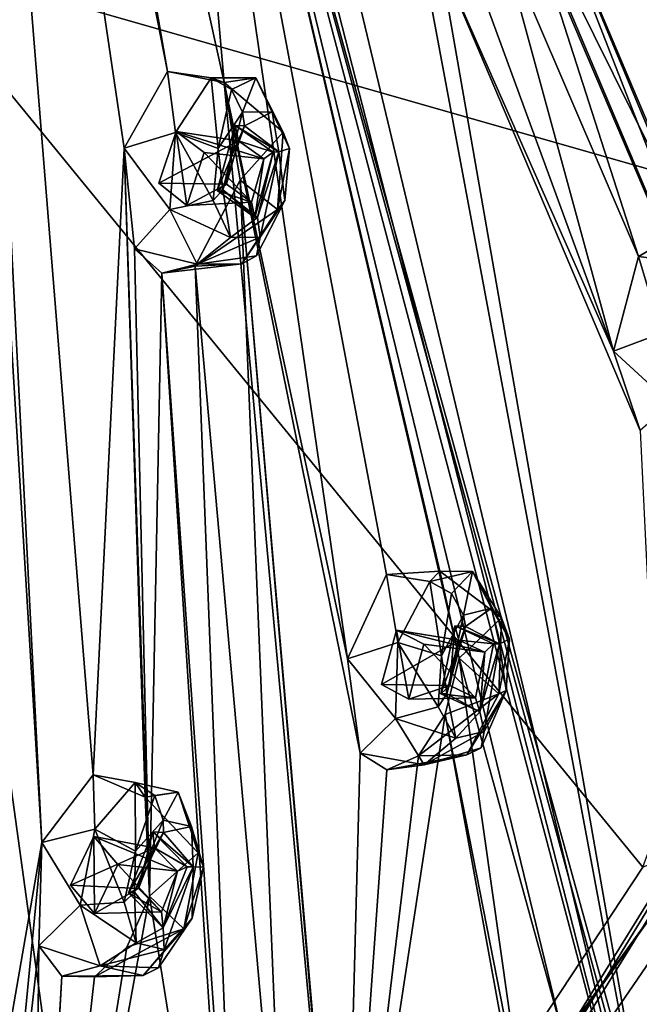
# Model space of a CAD drawing. Units: millimetres. Extents: x -105 to 375, y -246 to 262.
# Drawn here: x 48 to 57, y -83 to -68 of the extents above; entities that cross this region are included whole.
import ezdxf

# ---------------------------------------------------------------- set-up
doc = ezdxf.new("R2010")
doc.units = ezdxf.units.MM
doc.header["$LTSCALE"] = 62.397331
for name, color, linetype in [('13', 7, 'CONTINUOUS'), ('17', 7, 'CONTINUOUS'), ('1817', 7, 'CONTINUOUS'), ('1831', 7, 'CONTINUOUS'), ('1848', 7, 'CONTINUOUS'), ('203', 7, 'CONTINUOUS'), ('205', 7, 'CONTINUOUS'), ('25', 7, 'CONTINUOUS'), ('258', 7, 'CONTINUOUS'), ('259', 7, 'CONTINUOUS'), ('260', 7, 'CONTINUOUS'), ('261', 7, 'CONTINUOUS'), ('262', 7, 'CONTINUOUS'), ('263', 7, 'CONTINUOUS'), ('332', 7, 'CONTINUOUS'), ('333', 7, 'CONTINUOUS'), ('334', 7, 'CONTINUOUS'), ('335', 7, 'CONTINUOUS'), ('368', 7, 'CONTINUOUS'), ('369', 7, 'CONTINUOUS'), ('398', 7, 'CONTINUOUS'), ('399', 7, 'CONTINUOUS'), ('528', 7, 'CONTINUOUS'), ('529', 7, 'CONTINUOUS'), ('530', 7, 'CONTINUOUS'), ('531', 7, 'CONTINUOUS'), ('532', 7, 'CONTINUOUS'), ('533', 7, 'CONTINUOUS'), ('670', 7, 'CONTINUOUS'), ('7', 7, 'CONTINUOUS'), ('767', 7, 'CONTINUOUS'), ('768', 7, 'CONTINUOUS'), ('769', 7, 'CONTINUOUS'), ('770', 7, 'CONTINUOUS'), ('805', 7, 'CONTINUOUS'), ('806', 7, 'CONTINUOUS'), ('848', 7, 'CONTINUOUS'), ('849', 7, 'CONTINUOUS'), ('850', 7, 'CONTINUOUS')]:
    doc.layers.add(name, color=color, linetype=linetype)

msp = doc.modelspace()

# ---------------------------------------------------------------- linework, layer by layer
at = {"layer": '13', "color": 7, "linetype": 'Continuous', "true_color": 0xfffff2}
for points in [[(62.353, -64.171, 824.714), (46.083, -66.847, 816.152), (60.789, -71.057, 822.665), (62.353, -64.171, 824.714)], [(46.083, -66.847, 816.152), (30.869, -75.174, 802.355), (49.595, -92.275, 808.019), (46.083, -66.847, 816.152)], [(60.789, -71.057, 822.665), (46.083, -66.847, 816.152), (57.307, -80.574, 818.105), (60.789, -71.057, 822.665)], [(57.307, -80.574, 818.105), (46.083, -66.847, 816.152), (49.595, -92.275, 808.019), (57.307, -80.574, 818.105)], [(49.595, -92.275, 808.019), (30.869, -75.174, 802.355), (42.838, -97.622, 799.19), (49.595, -92.275, 808.019)]]:
    msp.add_3dface(points, dxfattribs=at)
at = {"layer": '17', "color": 7, "linetype": 'Continuous', "true_color": 0xfffff2}
for points in [[(47.386, -95.185, 804.104), (58.205, -80.232, 818.264), (49.595, -92.275, 808.019), (47.386, -95.185, 804.104)], [(58.205, -80.232, 818.264), (57.307, -80.574, 818.105), (49.595, -92.275, 808.019), (58.205, -80.232, 818.264)]]:
    msp.add_3dface(points, dxfattribs=at)
at = {"layer": '1817', "linetype": 'Continuous'}
for points in [[(62.023, -73.857, 816.284), (51.261, -91.243, 802.63), (61.727, -74.076, 815.909), (62.023, -73.857, 816.284)], [(61.727, -74.076, 815.909), (51.261, -91.243, 802.63), (51.383, -90.8, 802.784), (61.727, -74.076, 815.909)]]:
    msp.add_3dface(points, dxfattribs=at)
at = {"layer": '1831', "linetype": 'Continuous'}
for points in [[(61.727, -74.076, 815.909), (51.383, -90.8, 802.784), (62.821, -74.08, 815.045), (61.727, -74.076, 815.909)], [(51.383, -90.8, 802.784), (52.676, -90.8, 801.765), (62.821, -74.08, 815.045), (51.383, -90.8, 802.784)]]:
    msp.add_3dface(points, dxfattribs=at)
at = {"layer": '1848', "linetype": 'Continuous'}
for points in [[(62.023, -73.857, 816.284), (55.266, -91.242, 799.477), (51.261, -91.243, 802.63), (62.023, -73.857, 816.284)], [(65.82, -73.856, 813.292), (55.266, -91.242, 799.477), (62.023, -73.857, 816.284), (65.82, -73.856, 813.292)]]:
    msp.add_3dface(points, dxfattribs=at)
at = {"layer": '203', "color": 254, "linetype": 'Continuous', "true_color": 0xcfd1e0}
for points in [[(46.818, -51.586, 776.815), (47.133, -51.239, 777.228), (50.164, -68.613, 783.134), (46.818, -51.586, 776.815)], [(50.164, -68.613, 783.134), (47.133, -51.239, 777.228), (51.017, -68.782, 784.407), (50.164, -68.613, 783.134)], [(51.017, -68.782, 784.407), (47.133, -51.239, 777.228), (50.106, -58.407, 781.643), (51.017, -68.782, 784.407)], [(47.109, -61.086, 777.78), (46.818, -51.586, 776.815), (48.277, -80.202, 783.357), (47.109, -61.086, 777.78)], [(46.818, -51.586, 776.815), (49.047, -79.186, 784.146), (48.277, -80.202, 783.357), (46.818, -51.586, 776.815)], [(49.047, -79.186, 784.146), (46.818, -51.586, 776.815), (49.514, -69.767, 782.431), (49.047, -79.186, 784.146)], [(46.818, -51.586, 776.815), (50.164, -68.613, 783.134), (49.514, -69.767, 782.431), (46.818, -51.586, 776.815)], [(62.953, -74.564, 806.576), (60.873, -78.729, 803.849), (51.653, -56.918, 783.756), (62.953, -74.564, 806.576)], [(51.653, -56.918, 783.756), (60.873, -78.729, 803.849), (51.895, -57.635, 784.165), (51.653, -56.918, 783.756)], [(62.508, -73.614, 805.349), (62.953, -74.564, 806.576), (51.653, -56.918, 783.756), (62.508, -73.614, 805.349)], [(60.005, -66.652, 798.709), (62.508, -73.614, 805.349), (51.653, -56.918, 783.756), (60.005, -66.652, 798.709)], [(60.873, -78.729, 803.849), (55.472, -64.884, 790.566), (51.895, -57.635, 784.165), (60.873, -78.729, 803.849)], [(57.943, -88.042, 802.229), (57.126, -84.154, 798.944), (50.106, -58.407, 781.643), (57.943, -88.042, 802.229)], [(50.659, -59.633, 782.544), (57.943, -88.042, 802.229), (50.106, -58.407, 781.643), (50.659, -59.633, 782.544)], [(56.86, -82.92, 797.957), (56.099, -83.076, 796.676), (50.106, -58.407, 781.643), (56.86, -82.92, 797.957)], [(56.099, -83.076, 796.676), (54.549, -77.434, 792.058), (50.106, -58.407, 781.643), (56.099, -83.076, 796.676)], [(57.126, -84.154, 798.944), (56.86, -82.92, 797.957), (50.106, -58.407, 781.643), (57.126, -84.154, 798.944)], [(54.257, -76.125, 791.187), (53.454, -76.178, 789.916), (50.106, -58.407, 781.643), (54.257, -76.125, 791.187)], [(53.454, -76.178, 789.916), (52.867, -77.443, 789.365), (50.106, -58.407, 781.643), (53.454, -76.178, 789.916)], [(54.549, -77.434, 792.058), (54.257, -76.125, 791.187), (50.106, -58.407, 781.643), (54.549, -77.434, 792.058)], [(52.867, -77.443, 789.365), (51.017, -68.782, 784.407), (50.106, -58.407, 781.643), (52.867, -77.443, 789.365)], [(51.158, -59.677, 783.269), (57.943, -88.042, 802.229), (50.659, -59.633, 782.544), (51.158, -59.677, 783.269)], [(53.771, -65.702, 788.004), (57.943, -88.042, 802.229), (51.158, -59.677, 783.269), (53.771, -65.702, 788.004)], [(46.583, -89.93, 784.504), (47.109, -61.086, 777.78), (48.277, -80.202, 783.357), (46.583, -89.93, 784.504)], [(55.472, -64.884, 790.566), (58.003, -70.955, 796.09), (55.429, -65.754, 790.645), (55.472, -64.884, 790.566)], [(60.873, -78.729, 803.849), (58.482, -71.995, 797.207), (55.472, -64.884, 790.566), (60.873, -78.729, 803.849)], [(58.482, -71.995, 797.207), (58.003, -70.955, 796.09), (55.472, -64.884, 790.566), (58.482, -71.995, 797.207)], [(54.252, -66.903, 788.971), (57.943, -88.042, 802.229), (53.771, -65.702, 788.004), (54.252, -66.903, 788.971)], [(55.429, -65.754, 790.645), (57.239, -71.394, 794.871), (55.147, -66.513, 790.326), (55.429, -65.754, 790.645)], [(58.003, -70.955, 796.09), (57.239, -71.394, 794.871), (55.429, -65.754, 790.645), (58.003, -70.955, 796.09)], [(55.147, -66.513, 790.326), (56.867, -72.821, 794.602), (54.711, -66.937, 789.706), (55.147, -66.513, 790.326)], [(57.239, -71.394, 794.871), (56.867, -72.821, 794.602), (55.147, -66.513, 790.326), (57.239, -71.394, 794.871)], [(57.266, -74.009, 795.618), (57.943, -88.042, 802.229), (54.252, -66.903, 788.971), (57.266, -74.009, 795.618)], [(56.867, -72.821, 794.602), (57.266, -74.009, 795.618), (54.252, -66.903, 788.971), (56.867, -72.821, 794.602)], [(54.711, -66.937, 789.706), (56.867, -72.821, 794.602), (54.252, -66.903, 788.971), (54.711, -66.937, 789.706)], [(53.058, -78.861, 790.109), (52.809, -88.271, 793.292), (51.017, -68.782, 784.407), (53.058, -78.861, 790.109)], [(51.017, -68.782, 784.407), (52.809, -88.271, 793.292), (51.254, -70.246, 785.056), (51.017, -68.782, 784.407)], [(52.867, -77.443, 789.365), (53.058, -78.861, 790.109), (51.017, -68.782, 784.407), (52.867, -77.443, 789.365)], [(50.035, -70.296, 783.286), (50.297, -69.515, 783.503), (50.454, -70.628, 783.963), (50.035, -70.296, 783.286)], [(50.454, -70.628, 783.963), (50.297, -69.515, 783.503), (50.714, -69.833, 784.174), (50.454, -70.628, 783.963)], [(49.827, -79.522, 785.387), (49.047, -79.186, 784.146), (49.514, -69.767, 782.431), (49.827, -79.522, 785.387)], [(49.895, -81.012, 785.966), (49.827, -79.522, 785.387), (49.514, -69.767, 782.431), (49.895, -81.012, 785.966)], [(49.667, -71.282, 782.969), (49.895, -81.012, 785.966), (49.514, -69.767, 782.431), (49.667, -71.282, 782.969)], [(51.254, -70.246, 785.056), (51.937, -86.74, 791.228), (50.578, -71.542, 784.345), (51.254, -70.246, 785.056)], [(52.7, -86.876, 792.511), (51.937, -86.74, 791.228), (51.254, -70.246, 785.056), (52.7, -86.876, 792.511)], [(52.809, -88.271, 793.292), (52.7, -86.876, 792.511), (51.254, -70.246, 785.056), (52.809, -88.271, 793.292)], [(50.078, -71.644, 783.641), (49.895, -81.012, 785.966), (49.667, -71.282, 782.969), (50.078, -71.644, 783.641)], [(50.578, -71.542, 784.345), (51.223, -87.881, 790.577), (50.078, -71.644, 783.641), (50.578, -71.542, 784.345)], [(51.937, -86.74, 791.228), (51.223, -87.881, 790.577), (50.578, -71.542, 784.345), (51.937, -86.74, 791.228)], [(51.221, -89.363, 791.218), (49.895, -81.012, 785.966), (50.078, -71.644, 783.641), (51.221, -89.363, 791.218)], [(51.223, -87.881, 790.577), (51.221, -89.363, 791.218), (50.078, -71.644, 783.641), (51.223, -87.881, 790.577)], [(53.607, -77.012, 790.406), (53.79, -78.049, 791.019), (53.379, -77.829, 790.293), (53.607, -77.012, 790.406)], [(54.016, -77.224, 791.126), (53.79, -78.049, 791.019), (53.607, -77.012, 790.406), (54.016, -77.224, 791.126)], [(54.549, -77.434, 792.058), (55.531, -84.381, 796.216), (54.338, -78.279, 791.981), (54.549, -77.434, 792.058)], [(56.099, -83.076, 796.676), (55.531, -84.381, 796.216), (54.549, -77.434, 792.058), (56.099, -83.076, 796.676)], [(55.698, -85.735, 797.079), (52.809, -88.271, 793.292), (54.338, -78.279, 791.981), (55.698, -85.735, 797.079)], [(54.338, -78.279, 791.981), (52.809, -88.271, 793.292), (53.935, -78.9, 791.527), (54.338, -78.279, 791.981)], [(55.531, -84.381, 796.216), (55.698, -85.735, 797.079), (54.338, -78.279, 791.981), (55.531, -84.381, 796.216)], [(53.461, -79.114, 790.834), (52.809, -88.271, 793.292), (53.058, -78.861, 790.109), (53.461, -79.114, 790.834)], [(53.935, -78.9, 791.527), (52.809, -88.271, 793.292), (53.461, -79.114, 790.834), (53.935, -78.9, 791.527)], [(47.422, -88.996, 785.317), (46.583, -89.93, 784.504), (48.277, -80.202, 783.357), (47.422, -88.996, 785.317)], [(48.23, -81.755, 783.79), (47.422, -88.996, 785.317), (48.277, -80.202, 783.357), (48.23, -81.755, 783.79)], [(49.058, -80.116, 784.451), (49.066, -81.273, 784.836), (48.707, -80.846, 784.177), (49.058, -80.116, 784.451)], [(49.417, -80.533, 785.106), (49.066, -81.273, 784.836), (49.058, -80.116, 784.451), (49.417, -80.533, 785.106)], [(51.221, -89.363, 791.218), (48.087, -90.921, 787.111), (49.895, -81.012, 785.966), (51.221, -89.363, 791.218)], [(49.895, -81.012, 785.966), (48.087, -90.921, 787.111), (49.555, -81.779, 785.72), (49.895, -81.012, 785.966)], [(48.151, -89.419, 786.557), (47.422, -88.996, 785.317), (48.23, -81.755, 783.79), (48.151, -89.419, 786.557)], [(49.555, -81.779, 785.72), (48.087, -90.921, 787.111), (49.067, -82.222, 785.155), (49.555, -81.779, 785.72)], [(48.577, -82.212, 784.44), (48.151, -89.419, 786.557), (48.23, -81.755, 783.79), (48.577, -82.212, 784.44)], [(48.087, -90.921, 787.111), (48.151, -89.419, 786.557), (48.577, -82.212, 784.44), (48.087, -90.921, 787.111)], [(49.067, -82.222, 785.155), (48.087, -90.921, 787.111), (48.577, -82.212, 784.44), (49.067, -82.222, 785.155)]]:
    msp.add_3dface(points, dxfattribs=at)
at = {"layer": '205', "color": 254, "linetype": 'Continuous', "true_color": 0xcfd1e0}
msp.add_3dface([(62.821, -74.08, 815.045), (52.676, -90.8, 801.765), (57.746, -88.276, 802.593), (62.821, -74.08, 815.045)], dxfattribs=at)
at = {"layer": '25', "color": 7, "linetype": 'Continuous', "true_color": 0xfffff2}
msp.add_3dface([(55.266, -91.242, 799.477), (65.82, -73.856, 813.292), (58.039, -88.741, 802.794), (55.266, -91.242, 799.477)], dxfattribs=at)
at = {"layer": '258', "color": 141, "linetype": 'Continuous', "true_color": 0x89dfff}
for points in [[(49.047, -79.186, 784.146), (49.827, -79.522, 785.387), (49.681, -79.302, 783.701), (49.047, -79.186, 784.146)], [(49.681, -79.302, 783.701), (49.827, -79.522, 785.387), (50.325, -79.449, 784.652), (49.681, -79.302, 783.701)], [(50.325, -79.449, 784.652), (49.827, -79.522, 785.387), (50.627, -80.361, 785.307), (50.325, -79.449, 784.652)], [(49.827, -79.522, 785.387), (49.895, -81.012, 785.966), (50.627, -80.361, 785.307), (49.827, -79.522, 785.387)], [(50.627, -80.361, 785.307), (49.895, -81.012, 785.966), (50.408, -81.503, 785.281), (50.627, -80.361, 785.307)], [(49.895, -81.012, 785.966), (49.555, -81.779, 785.72), (50.408, -81.503, 785.281), (49.895, -81.012, 785.966)], [(49.555, -81.779, 785.72), (49.067, -82.222, 785.155), (50.408, -81.503, 785.281), (49.555, -81.779, 785.72)], [(50.408, -81.503, 785.281), (49.067, -82.222, 785.155), (49.798, -82.204, 784.59), (50.408, -81.503, 785.281)]]:
    msp.add_3dface(points, dxfattribs=at)
at = {"layer": '259', "color": 141, "linetype": 'Continuous', "true_color": 0x89dfff}
for points in [[(48.277, -80.202, 783.357), (49.047, -79.186, 784.146), (49.071, -80.003, 783.011), (48.277, -80.202, 783.357)], [(49.047, -79.186, 784.146), (49.681, -79.302, 783.701), (49.071, -80.003, 783.011), (49.047, -79.186, 784.146)], [(48.852, -81.145, 782.984), (48.277, -80.202, 783.357), (49.071, -80.003, 783.011), (48.852, -81.145, 782.984)], [(48.23, -81.755, 783.79), (48.277, -80.202, 783.357), (48.852, -81.145, 782.984), (48.23, -81.755, 783.79)], [(49.154, -82.056, 783.64), (48.23, -81.755, 783.79), (48.852, -81.145, 782.984), (49.154, -82.056, 783.64)], [(48.577, -82.212, 784.44), (48.23, -81.755, 783.79), (49.154, -82.056, 783.64), (48.577, -82.212, 784.44)], [(49.798, -82.204, 784.59), (48.577, -82.212, 784.44), (49.154, -82.056, 783.64), (49.798, -82.204, 784.59)], [(49.067, -82.222, 785.155), (48.577, -82.212, 784.44), (49.798, -82.204, 784.59), (49.067, -82.222, 785.155)]]:
    msp.add_3dface(points, dxfattribs=at)
at = {"layer": '260', "color": 141, "linetype": 'Continuous', "true_color": 0x89dfff}
for points in [[(53.454, -76.178, 789.916), (54.257, -76.125, 791.187), (54.106, -76.282, 789.494), (53.454, -76.178, 789.916)], [(54.106, -76.282, 789.494), (54.257, -76.125, 791.187), (54.749, -76.128, 790.444), (54.106, -76.282, 789.494)], [(54.257, -76.125, 791.187), (54.549, -77.434, 792.058), (55.18, -76.827, 791.268), (54.257, -76.125, 791.187)], [(54.749, -76.128, 790.444), (54.257, -76.125, 791.187), (55.18, -76.827, 791.268), (54.749, -76.128, 790.444)], [(55.18, -76.827, 791.268), (54.549, -77.434, 792.058), (55.144, -77.969, 791.481), (55.18, -76.827, 791.268)], [(54.549, -77.434, 792.058), (54.338, -78.279, 791.981), (55.144, -77.969, 791.481), (54.549, -77.434, 792.058)], [(54.338, -78.279, 791.981), (53.935, -78.9, 791.527), (55.144, -77.969, 791.481), (54.338, -78.279, 791.981)], [(55.144, -77.969, 791.481), (53.935, -78.9, 791.527), (54.663, -78.884, 790.959), (55.144, -77.969, 791.481)]]:
    msp.add_3dface(points, dxfattribs=at)
at = {"layer": '261', "color": 141, "linetype": 'Continuous', "true_color": 0x89dfff}
for points in [[(52.867, -77.443, 789.365), (53.454, -76.178, 789.916), (53.625, -77.197, 788.972), (52.867, -77.443, 789.365)], [(53.454, -76.178, 789.916), (54.106, -76.282, 789.494), (53.625, -77.197, 788.972), (53.454, -76.178, 789.916)], [(53.589, -78.34, 789.185), (52.867, -77.443, 789.365), (53.625, -77.197, 788.972), (53.589, -78.34, 789.185)], [(53.058, -78.861, 790.109), (52.867, -77.443, 789.365), (53.589, -78.34, 789.185), (53.058, -78.861, 790.109)], [(54.02, -79.038, 790.009), (53.058, -78.861, 790.109), (53.589, -78.34, 789.185), (54.02, -79.038, 790.009)], [(53.461, -79.114, 790.834), (53.058, -78.861, 790.109), (54.02, -79.038, 790.009), (53.461, -79.114, 790.834)], [(53.935, -78.9, 791.527), (53.461, -79.114, 790.834), (54.663, -78.884, 790.959), (53.935, -78.9, 791.527)], [(54.663, -78.884, 790.959), (53.461, -79.114, 790.834), (54.02, -79.038, 790.009), (54.663, -78.884, 790.959)]]:
    msp.add_3dface(points, dxfattribs=at)
at = {"layer": '262', "color": 141, "linetype": 'Continuous', "true_color": 0x89dfff}
msp.add_3dface([(57.239, -71.394, 794.871), (58.003, -70.955, 796.09), (57.906, -71.479, 794.469), (57.239, -71.394, 794.871)], dxfattribs=at)
at = {"layer": '263', "color": 141, "linetype": 'Continuous', "true_color": 0x89dfff}
for points in [[(56.867, -72.821, 794.602), (57.239, -71.394, 794.871), (57.584, -72.546, 794.154), (56.867, -72.821, 794.602)], [(57.239, -71.394, 794.871), (57.906, -71.479, 794.469), (57.584, -72.546, 794.154), (57.239, -71.394, 794.871)], [(57.724, -73.612, 794.597), (56.867, -72.821, 794.602), (57.584, -72.546, 794.154), (57.724, -73.612, 794.597)], [(57.266, -74.009, 795.618), (56.867, -72.821, 794.602), (57.724, -73.612, 794.597), (57.266, -74.009, 795.618)]]:
    msp.add_3dface(points, dxfattribs=at)
at = {"layer": '332', "color": 141, "linetype": 'Continuous', "true_color": 0x89dfff}
for points in [[(49.417, -80.533, 785.106), (49.058, -80.116, 784.451), (50.314, -80.636, 784.32), (49.417, -80.533, 785.106)], [(50.314, -80.636, 784.32), (49.058, -80.116, 784.451), (49.968, -80.283, 783.812), (50.314, -80.636, 784.32)], [(49.066, -81.273, 784.836), (49.417, -80.533, 785.106), (50.072, -81.248, 784.058), (49.066, -81.273, 784.836)], [(50.072, -81.248, 784.058), (49.417, -80.533, 785.106), (50.314, -80.636, 784.32), (50.072, -81.248, 784.058)]]:
    msp.add_3dface(points, dxfattribs=at)
at = {"layer": '333', "color": 141, "linetype": 'Continuous', "true_color": 0x89dfff}
for points in [[(49.058, -80.116, 784.451), (48.707, -80.846, 784.177), (49.968, -80.283, 783.812), (49.058, -80.116, 784.451)], [(49.968, -80.283, 783.812), (48.707, -80.846, 784.177), (49.727, -80.895, 783.551), (49.968, -80.283, 783.812)], [(48.707, -80.846, 784.177), (49.066, -81.273, 784.836), (49.727, -80.895, 783.551), (48.707, -80.846, 784.177)], [(49.066, -81.273, 784.836), (50.072, -81.248, 784.058), (49.727, -80.895, 783.551), (49.066, -81.273, 784.836)]]:
    msp.add_3dface(points, dxfattribs=at)
at = {"layer": '334', "color": 141, "linetype": 'Continuous', "true_color": 0x89dfff}
for points in [[(54.016, -77.224, 791.126), (53.607, -77.012, 790.406), (54.931, -77.344, 790.363), (54.016, -77.224, 791.126)], [(54.931, -77.344, 790.363), (53.607, -77.012, 790.406), (54.542, -77.162, 789.8), (54.931, -77.344, 790.363)], [(53.79, -78.049, 791.019), (54.016, -77.224, 791.126), (54.792, -78.027, 790.237), (53.79, -78.049, 791.019)], [(54.792, -78.027, 790.237), (54.016, -77.224, 791.126), (54.931, -77.344, 790.363), (54.792, -78.027, 790.237)]]:
    msp.add_3dface(points, dxfattribs=at)
at = {"layer": '335', "color": 141, "linetype": 'Continuous', "true_color": 0x89dfff}
for points in [[(53.607, -77.012, 790.406), (53.379, -77.829, 790.293), (54.542, -77.162, 789.8), (53.607, -77.012, 790.406)], [(54.542, -77.162, 789.8), (53.379, -77.829, 790.293), (54.404, -77.845, 789.674), (54.542, -77.162, 789.8)], [(53.379, -77.829, 790.293), (53.79, -78.049, 791.019), (54.404, -77.845, 789.674), (53.379, -77.829, 790.293)], [(53.79, -78.049, 791.019), (54.792, -78.027, 790.237), (54.404, -77.845, 789.674), (53.79, -78.049, 791.019)]]:
    msp.add_3dface(points, dxfattribs=at)
at = {"layer": '368', "color": 141, "linetype": 'Continuous', "true_color": 0x89dfff}
for points in [[(50.164, -68.613, 783.134), (51.017, -68.782, 784.407), (50.821, -68.711, 782.684), (50.164, -68.613, 783.134)], [(50.821, -68.711, 782.684), (51.017, -68.782, 784.407), (51.49, -68.709, 783.633), (50.821, -68.711, 782.684)], [(51.49, -68.709, 783.633), (51.017, -68.782, 784.407), (51.903, -69.528, 784.351), (51.49, -68.709, 783.633)], [(51.017, -68.782, 784.407), (51.254, -70.246, 785.056), (51.903, -69.528, 784.351), (51.017, -68.782, 784.407)], [(51.903, -69.528, 784.351), (51.254, -70.246, 785.056), (51.816, -70.688, 784.415), (51.903, -69.528, 784.351)], [(51.254, -70.246, 785.056), (50.578, -71.542, 784.345), (51.816, -70.688, 784.415), (51.254, -70.246, 785.056)], [(51.816, -70.688, 784.415), (50.578, -71.542, 784.345), (51.281, -71.507, 783.789), (51.816, -70.688, 784.415)]]:
    msp.add_3dface(points, dxfattribs=at)
at = {"layer": '369', "color": 141, "linetype": 'Continuous', "true_color": 0x89dfff}
for points in [[(49.514, -69.767, 782.431), (50.164, -68.613, 783.134), (50.286, -69.531, 782.057), (49.514, -69.767, 782.431)], [(50.164, -68.613, 783.134), (50.821, -68.711, 782.684), (50.286, -69.531, 782.057), (50.164, -68.613, 783.134)], [(50.199, -70.691, 782.121), (49.514, -69.767, 782.431), (50.286, -69.531, 782.057), (50.199, -70.691, 782.121)], [(49.667, -71.282, 782.969), (49.514, -69.767, 782.431), (50.199, -70.691, 782.121), (49.667, -71.282, 782.969)], [(50.612, -71.509, 782.84), (49.667, -71.282, 782.969), (50.199, -70.691, 782.121), (50.612, -71.509, 782.84)], [(50.078, -71.644, 783.641), (49.667, -71.282, 782.969), (50.612, -71.509, 782.84), (50.078, -71.644, 783.641)], [(50.578, -71.542, 784.345), (50.078, -71.644, 783.641), (51.281, -71.507, 783.789), (50.578, -71.542, 784.345)], [(51.281, -71.507, 783.789), (50.078, -71.644, 783.641), (50.612, -71.509, 782.84), (51.281, -71.507, 783.789)]]:
    msp.add_3dface(points, dxfattribs=at)
at = {"layer": '398', "color": 141, "linetype": 'Continuous', "true_color": 0x89dfff}
for points in [[(50.297, -69.515, 783.503), (50.035, -70.296, 783.286), (51.232, -69.655, 782.861), (50.297, -69.515, 783.503)], [(51.232, -69.655, 782.861), (50.035, -70.296, 783.286), (51.049, -70.309, 782.66), (51.232, -69.655, 782.861)], [(50.035, -70.296, 783.286), (50.454, -70.628, 783.963), (51.049, -70.309, 782.66), (50.035, -70.296, 783.286)], [(51.049, -70.309, 782.66), (50.454, -70.628, 783.963), (51.428, -70.58, 783.194), (51.049, -70.309, 782.66)]]:
    msp.add_3dface(points, dxfattribs=at)
at = {"layer": '399', "color": 141, "linetype": 'Continuous', "true_color": 0x89dfff}
for points in [[(50.714, -69.833, 784.174), (50.297, -69.515, 783.503), (51.611, -69.926, 783.395), (50.714, -69.833, 784.174)], [(50.297, -69.515, 783.503), (51.232, -69.655, 782.861), (51.611, -69.926, 783.395), (50.297, -69.515, 783.503)], [(50.454, -70.628, 783.963), (50.714, -69.833, 784.174), (51.428, -70.58, 783.194), (50.454, -70.628, 783.963)], [(51.428, -70.58, 783.194), (50.714, -69.833, 784.174), (51.611, -69.926, 783.395), (51.428, -70.58, 783.194)]]:
    msp.add_3dface(points, dxfattribs=at)
at = {"layer": '528', "color": 141, "linetype": 'Continuous', "true_color": 0x89dfff}
for points in [[(50.46, -80.571, 784.511), (49.943, -80.042, 783.751), (50.549, -80.569, 784.442), (50.46, -80.571, 784.511)], [(50.549, -80.569, 784.442), (49.943, -80.042, 783.751), (50.104, -80.055, 783.632), (50.549, -80.569, 784.442)], [(50.098, -81.488, 784.12), (50.46, -80.571, 784.511), (50.549, -80.569, 784.442), (50.098, -81.488, 784.12)]]:
    msp.add_3dface(points, dxfattribs=at)
at = {"layer": '529', "color": 141, "linetype": 'Continuous', "true_color": 0x89dfff}
for points in [[(49.943, -80.042, 783.751), (49.727, -80.895, 783.551), (49.58, -80.959, 783.36), (49.943, -80.042, 783.751)], [(49.968, -80.283, 783.812), (49.727, -80.895, 783.551), (49.943, -80.042, 783.751), (49.968, -80.283, 783.812)], [(49.968, -80.283, 783.812), (49.943, -80.042, 783.751), (50.46, -80.571, 784.511), (49.968, -80.283, 783.812)], [(50.314, -80.636, 784.32), (49.968, -80.283, 783.812), (50.46, -80.571, 784.511), (50.314, -80.636, 784.32)], [(50.072, -81.248, 784.058), (50.314, -80.636, 784.32), (50.098, -81.488, 784.12), (50.072, -81.248, 784.058)], [(50.314, -80.636, 784.32), (50.46, -80.571, 784.511), (50.098, -81.488, 784.12), (50.314, -80.636, 784.32)], [(49.727, -80.895, 783.551), (50.072, -81.248, 784.058), (49.58, -80.959, 783.36), (49.727, -80.895, 783.551)], [(50.072, -81.248, 784.058), (50.098, -81.488, 784.12), (49.58, -80.959, 783.36), (50.072, -81.248, 784.058)]]:
    msp.add_3dface(points, dxfattribs=at)
at = {"layer": '530', "color": 141, "linetype": 'Continuous', "true_color": 0x89dfff}
for points in [[(50.104, -80.055, 783.632), (49.943, -80.042, 783.751), (49.58, -80.959, 783.36), (50.104, -80.055, 783.632)], [(50.104, -80.055, 783.632), (49.58, -80.959, 783.36), (49.67, -80.95, 783.289), (50.104, -80.055, 783.632)], [(49.58, -80.959, 783.36), (50.098, -81.488, 784.12), (49.67, -80.95, 783.289), (49.58, -80.959, 783.36)]]:
    msp.add_3dface(points, dxfattribs=at)
at = {"layer": '531', "color": 141, "linetype": 'Continuous', "true_color": 0x89dfff}
for points in [[(55.062, -77.219, 790.535), (54.48, -76.946, 789.691), (55.151, -77.22, 790.466), (55.062, -77.219, 790.535)], [(55.151, -77.22, 790.466), (54.48, -76.946, 789.691), (54.644, -76.958, 789.574), (55.151, -77.22, 790.466)], [(54.855, -78.242, 790.346), (55.062, -77.219, 790.535), (55.151, -77.22, 790.466), (54.855, -78.242, 790.346)]]:
    msp.add_3dface(points, dxfattribs=at)
at = {"layer": '532', "color": 141, "linetype": 'Continuous', "true_color": 0x89dfff}
for points in [[(54.48, -76.946, 789.691), (54.404, -77.845, 789.674), (54.273, -77.969, 789.502), (54.48, -76.946, 789.691)], [(54.542, -77.162, 789.8), (54.404, -77.845, 789.674), (54.48, -76.946, 789.691), (54.542, -77.162, 789.8)], [(54.542, -77.162, 789.8), (54.48, -76.946, 789.691), (55.062, -77.219, 790.535), (54.542, -77.162, 789.8)], [(54.931, -77.344, 790.363), (54.542, -77.162, 789.8), (55.062, -77.219, 790.535), (54.931, -77.344, 790.363)], [(54.931, -77.344, 790.363), (55.062, -77.219, 790.535), (54.855, -78.242, 790.346), (54.931, -77.344, 790.363)], [(54.792, -78.027, 790.237), (54.931, -77.344, 790.363), (54.855, -78.242, 790.346), (54.792, -78.027, 790.237)], [(54.404, -77.845, 789.674), (54.792, -78.027, 790.237), (54.273, -77.969, 789.502), (54.404, -77.845, 789.674)], [(54.792, -78.027, 790.237), (54.855, -78.242, 790.346), (54.273, -77.969, 789.502), (54.792, -78.027, 790.237)]]:
    msp.add_3dface(points, dxfattribs=at)
at = {"layer": '533', "color": 141, "linetype": 'Continuous', "true_color": 0x89dfff}
for points in [[(54.644, -76.958, 789.574), (54.48, -76.946, 789.691), (54.273, -77.969, 789.502), (54.644, -76.958, 789.574)], [(54.644, -76.958, 789.574), (54.273, -77.969, 789.502), (54.362, -77.969, 789.434), (54.644, -76.958, 789.574)], [(54.273, -77.969, 789.502), (54.855, -78.242, 790.346), (54.362, -77.969, 789.434), (54.273, -77.969, 789.502)]]:
    msp.add_3dface(points, dxfattribs=at)
at = {"layer": '670', "color": 141, "linetype": 'Continuous', "true_color": 0x89dfff}
for points in [[(50.926, -69.774, 782.175), (51.292, -69.225, 782.592), (50.997, -70.394, 782.405), (50.926, -69.774, 782.175)], [(50.997, -70.394, 782.405), (51.292, -69.225, 782.592), (51.322, -69.432, 782.677), (50.997, -70.394, 782.405)], [(51.292, -69.225, 782.592), (51.735, -69.223, 783.234), (51.322, -69.432, 782.677), (51.292, -69.225, 782.592)], [(51.322, -69.432, 782.677), (51.735, -69.223, 783.234), (51.839, -69.825, 783.508), (51.322, -69.432, 782.677)], [(51.735, -69.223, 783.234), (51.999, -69.772, 783.731), (51.839, -69.825, 783.508), (51.735, -69.223, 783.234)], [(50.85, -70.555, 782.228), (50.926, -69.774, 782.175), (50.997, -70.394, 782.405), (50.85, -70.555, 782.228)], [(51.558, -71.107, 783.369), (51.517, -70.812, 783.246), (51.839, -69.825, 783.508), (51.558, -71.107, 783.369)], [(51.925, -70.554, 783.787), (51.558, -71.107, 783.369), (51.839, -69.825, 783.508), (51.925, -70.554, 783.787)], [(51.999, -69.772, 783.731), (51.925, -70.554, 783.787), (51.839, -69.825, 783.508), (51.999, -69.772, 783.731)], [(51.113, -71.108, 782.724), (50.85, -70.555, 782.228), (50.997, -70.394, 782.405), (51.113, -71.108, 782.724)], [(51.517, -70.812, 783.246), (51.113, -71.108, 782.724), (50.997, -70.394, 782.405), (51.517, -70.812, 783.246)], [(51.558, -71.107, 783.369), (51.113, -71.108, 782.724), (51.517, -70.812, 783.246), (51.558, -71.107, 783.369)], [(54.613, -76.788, 789.474), (54.362, -77.969, 789.434), (54.281, -77.4, 789.131), (54.613, -76.788, 789.474)], [(54.644, -76.958, 789.574), (54.362, -77.969, 789.434), (54.613, -76.788, 789.474), (54.644, -76.958, 789.574)], [(55.034, -76.683, 790.117), (54.644, -76.958, 789.574), (54.613, -76.788, 789.474), (55.034, -76.683, 790.117)], [(55.151, -77.22, 790.466), (54.644, -76.958, 789.574), (55.034, -76.683, 790.117), (55.151, -77.22, 790.466)], [(55.302, -77.149, 790.689), (55.151, -77.22, 790.466), (55.034, -76.683, 790.117), (55.302, -77.149, 790.689)], [(54.855, -78.242, 790.346), (55.151, -77.22, 790.466), (54.922, -78.534, 790.507), (54.855, -78.242, 790.346)], [(54.922, -78.534, 790.507), (55.151, -77.22, 790.466), (55.255, -77.918, 790.851), (54.922, -78.534, 790.507)], [(55.255, -77.918, 790.851), (55.151, -77.22, 790.466), (55.302, -77.149, 790.689), (55.255, -77.918, 790.851)], [(54.281, -77.4, 789.131), (54.362, -77.969, 789.434), (54.232, -78.167, 789.288), (54.281, -77.4, 789.131)], [(54.232, -78.167, 789.288), (54.362, -77.969, 789.434), (54.498, -78.638, 789.859), (54.232, -78.167, 789.288)], [(54.362, -77.969, 789.434), (54.855, -78.242, 790.346), (54.498, -78.638, 789.859), (54.362, -77.969, 789.434)], [(54.855, -78.242, 790.346), (54.922, -78.534, 790.507), (54.498, -78.638, 789.859), (54.855, -78.242, 790.346)], [(50.104, -80.055, 783.632), (49.67, -80.95, 783.289), (50.102, -79.866, 783.57), (50.104, -80.055, 783.632)], [(50.102, -79.866, 783.57), (49.67, -80.95, 783.289), (49.684, -80.334, 783.113), (50.102, -79.866, 783.57)], [(50.524, -79.963, 784.213), (50.104, -80.055, 783.632), (50.102, -79.866, 783.57), (50.524, -79.963, 784.213)], [(50.549, -80.569, 784.442), (50.104, -80.055, 783.632), (50.524, -79.963, 784.213), (50.549, -80.569, 784.442)], [(50.706, -80.573, 784.673), (50.549, -80.569, 784.442), (50.524, -79.963, 784.213), (50.706, -80.573, 784.673)], [(49.684, -80.334, 783.113), (49.67, -80.95, 783.289), (49.512, -81.1, 783.11), (49.684, -80.334, 783.113)], [(50.098, -81.488, 784.12), (50.549, -80.569, 784.442), (50.116, -81.813, 784.216), (50.098, -81.488, 784.12)], [(50.116, -81.813, 784.216), (50.549, -80.569, 784.442), (50.536, -81.341, 784.674), (50.116, -81.813, 784.216)], [(50.536, -81.341, 784.674), (50.549, -80.569, 784.442), (50.706, -80.573, 784.673), (50.536, -81.341, 784.674)], [(49.512, -81.1, 783.11), (49.67, -80.95, 783.289), (49.692, -81.714, 783.568), (49.512, -81.1, 783.11)], [(49.67, -80.95, 783.289), (50.098, -81.488, 784.12), (49.692, -81.714, 783.568), (49.67, -80.95, 783.289)], [(50.098, -81.488, 784.12), (50.116, -81.813, 784.216), (49.692, -81.714, 783.568), (50.098, -81.488, 784.12)]]:
    msp.add_3dface(points, dxfattribs=at)
at = {"layer": '7', "color": 7, "linetype": 'Continuous', "true_color": 0xfffff2}
msp.add_3dface([(47.386, -95.185, 804.104), (57.937, -90.603, 804.444), (58.205, -80.232, 818.264), (47.386, -95.185, 804.104)], dxfattribs=at)
at = {"layer": '767', "color": 141, "linetype": 'Continuous', "true_color": 0x89dfff}
for points in [[(53.625, -77.197, 788.972), (54.106, -76.282, 789.494), (54.281, -77.4, 789.131), (53.625, -77.197, 788.972)], [(54.281, -77.4, 789.131), (54.106, -76.282, 789.494), (54.431, -76.46, 789.375), (54.281, -77.4, 789.131)], [(54.613, -76.788, 789.474), (54.281, -77.4, 789.131), (54.431, -76.46, 789.375), (54.613, -76.788, 789.474)], [(53.589, -78.34, 789.185), (53.625, -77.197, 788.972), (54.232, -78.167, 789.288), (53.589, -78.34, 789.185)], [(53.625, -77.197, 788.972), (54.281, -77.4, 789.131), (54.232, -78.167, 789.288), (53.625, -77.197, 788.972)], [(53.589, -78.34, 789.185), (54.232, -78.167, 789.288), (54.498, -78.638, 789.859), (53.589, -78.34, 789.185)], [(54.02, -79.038, 790.009), (53.589, -78.34, 789.185), (54.498, -78.638, 789.859), (54.02, -79.038, 790.009)], [(54.922, -78.534, 790.507), (54.02, -79.038, 790.009), (54.498, -78.638, 789.859), (54.922, -78.534, 790.507)], [(54.02, -79.038, 790.009), (54.922, -78.534, 790.507), (54.875, -78.782, 790.723), (54.02, -79.038, 790.009)], [(54.663, -78.884, 790.959), (54.02, -79.038, 790.009), (54.875, -78.782, 790.723), (54.663, -78.884, 790.959)]]:
    msp.add_3dface(points, dxfattribs=at)
at = {"layer": '768', "color": 141, "linetype": 'Continuous', "true_color": 0x89dfff}
for points in [[(54.106, -76.282, 789.494), (54.749, -76.128, 790.444), (54.431, -76.46, 789.375), (54.106, -76.282, 789.494)], [(54.749, -76.128, 790.444), (54.613, -76.788, 789.474), (54.431, -76.46, 789.375), (54.749, -76.128, 790.444)], [(54.749, -76.128, 790.444), (55.034, -76.683, 790.117), (54.613, -76.788, 789.474), (54.749, -76.128, 790.444)], [(54.749, -76.128, 790.444), (55.18, -76.827, 791.268), (55.302, -77.149, 790.689), (54.749, -76.128, 790.444)], [(54.749, -76.128, 790.444), (55.302, -77.149, 790.689), (55.034, -76.683, 790.117), (54.749, -76.128, 790.444)], [(55.18, -76.827, 791.268), (55.144, -77.969, 791.481), (55.302, -77.149, 790.689), (55.18, -76.827, 791.268)], [(55.144, -77.969, 791.481), (55.255, -77.918, 790.851), (55.302, -77.149, 790.689), (55.144, -77.969, 791.481)], [(55.144, -77.969, 791.481), (54.663, -78.884, 790.959), (55.255, -77.918, 790.851), (55.144, -77.969, 791.481)], [(55.255, -77.918, 790.851), (54.663, -78.884, 790.959), (54.875, -78.782, 790.723), (55.255, -77.918, 790.851)], [(54.922, -78.534, 790.507), (55.255, -77.918, 790.851), (54.875, -78.782, 790.723), (54.922, -78.534, 790.507)]]:
    msp.add_3dface(points, dxfattribs=at)
at = {"layer": '769', "color": 141, "linetype": 'Continuous', "true_color": 0x89dfff}
for points in [[(49.071, -80.003, 783.011), (49.681, -79.302, 783.701), (49.684, -80.334, 783.113), (49.071, -80.003, 783.011)], [(49.684, -80.334, 783.113), (49.681, -79.302, 783.701), (49.975, -79.499, 783.543), (49.684, -80.334, 783.113)], [(50.102, -79.866, 783.57), (49.684, -80.334, 783.113), (49.975, -79.499, 783.543), (50.102, -79.866, 783.57)], [(48.852, -81.145, 782.984), (49.071, -80.003, 783.011), (49.512, -81.1, 783.11), (48.852, -81.145, 782.984)], [(49.071, -80.003, 783.011), (49.684, -80.334, 783.113), (49.512, -81.1, 783.11), (49.071, -80.003, 783.011)], [(48.852, -81.145, 782.984), (49.512, -81.1, 783.11), (49.692, -81.714, 783.568), (48.852, -81.145, 782.984)], [(49.154, -82.056, 783.64), (48.852, -81.145, 782.984), (49.692, -81.714, 783.568), (49.154, -82.056, 783.64)], [(50.116, -81.813, 784.216), (49.154, -82.056, 783.64), (49.692, -81.714, 783.568), (50.116, -81.813, 784.216)], [(49.154, -82.056, 783.64), (50.116, -81.813, 784.216), (50.027, -82.09, 784.377), (49.154, -82.056, 783.64)], [(49.798, -82.204, 784.59), (49.154, -82.056, 783.64), (50.027, -82.09, 784.377), (49.798, -82.204, 784.59)]]:
    msp.add_3dface(points, dxfattribs=at)
at = {"layer": '770', "color": 141, "linetype": 'Continuous', "true_color": 0x89dfff}
for points in [[(49.681, -79.302, 783.701), (50.325, -79.449, 784.652), (49.975, -79.499, 783.543), (49.681, -79.302, 783.701)], [(50.325, -79.449, 784.652), (50.102, -79.866, 783.57), (49.975, -79.499, 783.543), (50.325, -79.449, 784.652)], [(50.325, -79.449, 784.652), (50.524, -79.963, 784.213), (50.102, -79.866, 783.57), (50.325, -79.449, 784.652)], [(50.325, -79.449, 784.652), (50.627, -80.361, 785.307), (50.706, -80.573, 784.673), (50.325, -79.449, 784.652)], [(50.325, -79.449, 784.652), (50.706, -80.573, 784.673), (50.524, -79.963, 784.213), (50.325, -79.449, 784.652)], [(50.627, -80.361, 785.307), (50.408, -81.503, 785.281), (50.706, -80.573, 784.673), (50.627, -80.361, 785.307)], [(50.408, -81.503, 785.281), (50.536, -81.341, 784.674), (50.706, -80.573, 784.673), (50.408, -81.503, 785.281)], [(50.408, -81.503, 785.281), (49.798, -82.204, 784.59), (50.536, -81.341, 784.674), (50.408, -81.503, 785.281)], [(50.536, -81.341, 784.674), (49.798, -82.204, 784.59), (50.027, -82.09, 784.377), (50.536, -81.341, 784.674)], [(50.116, -81.813, 784.216), (50.536, -81.341, 784.674), (50.027, -82.09, 784.377), (50.116, -81.813, 784.216)]]:
    msp.add_3dface(points, dxfattribs=at)
at = {"layer": '805', "color": 141, "linetype": 'Continuous', "true_color": 0x89dfff}
for points in [[(50.286, -69.531, 782.057), (50.821, -68.711, 782.684), (50.926, -69.774, 782.175), (50.286, -69.531, 782.057)], [(50.926, -69.774, 782.175), (50.821, -68.711, 782.684), (51.126, -68.887, 782.542), (50.926, -69.774, 782.175)], [(51.292, -69.225, 782.592), (50.926, -69.774, 782.175), (51.126, -68.887, 782.542), (51.292, -69.225, 782.592)], [(50.199, -70.691, 782.121), (50.286, -69.531, 782.057), (50.85, -70.555, 782.228), (50.199, -70.691, 782.121)], [(50.286, -69.531, 782.057), (50.926, -69.774, 782.175), (50.85, -70.555, 782.228), (50.286, -69.531, 782.057)], [(50.199, -70.691, 782.121), (50.85, -70.555, 782.228), (51.113, -71.108, 782.724), (50.199, -70.691, 782.121)], [(50.612, -71.509, 782.84), (50.199, -70.691, 782.121), (51.113, -71.108, 782.724), (50.612, -71.509, 782.84)], [(51.558, -71.107, 783.369), (50.612, -71.509, 782.84), (51.113, -71.108, 782.724), (51.558, -71.107, 783.369)], [(50.612, -71.509, 782.84), (51.558, -71.107, 783.369), (51.502, -71.387, 783.558), (50.612, -71.509, 782.84)], [(51.281, -71.507, 783.789), (50.612, -71.509, 782.84), (51.502, -71.387, 783.558), (51.281, -71.507, 783.789)]]:
    msp.add_3dface(points, dxfattribs=at)
at = {"layer": '806', "color": 141, "linetype": 'Continuous', "true_color": 0x89dfff}
for points in [[(50.821, -68.711, 782.684), (51.49, -68.709, 783.633), (51.126, -68.887, 782.542), (50.821, -68.711, 782.684)], [(51.49, -68.709, 783.633), (51.292, -69.225, 782.592), (51.126, -68.887, 782.542), (51.49, -68.709, 783.633)], [(51.49, -68.709, 783.633), (51.735, -69.223, 783.234), (51.292, -69.225, 782.592), (51.49, -68.709, 783.633)], [(51.49, -68.709, 783.633), (51.903, -69.528, 784.351), (51.999, -69.772, 783.731), (51.49, -68.709, 783.633)], [(51.49, -68.709, 783.633), (51.999, -69.772, 783.731), (51.735, -69.223, 783.234), (51.49, -68.709, 783.633)], [(51.903, -69.528, 784.351), (51.816, -70.688, 784.415), (51.999, -69.772, 783.731), (51.903, -69.528, 784.351)], [(51.816, -70.688, 784.415), (51.925, -70.554, 783.787), (51.999, -69.772, 783.731), (51.816, -70.688, 784.415)], [(51.816, -70.688, 784.415), (51.281, -71.507, 783.789), (51.925, -70.554, 783.787), (51.816, -70.688, 784.415)], [(51.925, -70.554, 783.787), (51.281, -71.507, 783.789), (51.502, -71.387, 783.558), (51.925, -70.554, 783.787)], [(51.558, -71.107, 783.369), (51.925, -70.554, 783.787), (51.502, -71.387, 783.558), (51.558, -71.107, 783.369)]]:
    msp.add_3dface(points, dxfattribs=at)
at = {"layer": '848', "color": 141, "linetype": 'Continuous', "true_color": 0x89dfff}
for points in [[(51.183, -69.425, 782.779), (51.049, -70.309, 782.66), (50.909, -70.404, 782.477), (51.183, -69.425, 782.779)], [(51.232, -69.655, 782.861), (51.049, -70.309, 782.66), (51.183, -69.425, 782.779), (51.232, -69.655, 782.861)], [(51.751, -69.83, 783.578), (51.232, -69.655, 782.861), (51.183, -69.425, 782.779), (51.751, -69.83, 783.578)], [(51.611, -69.926, 783.395), (51.232, -69.655, 782.861), (51.751, -69.83, 783.578), (51.611, -69.926, 783.395)], [(51.477, -70.809, 783.276), (51.611, -69.926, 783.395), (51.751, -69.83, 783.578), (51.477, -70.809, 783.276)], [(51.428, -70.58, 783.194), (51.611, -69.926, 783.395), (51.477, -70.809, 783.276), (51.428, -70.58, 783.194)], [(51.049, -70.309, 782.66), (51.428, -70.58, 783.194), (50.909, -70.404, 782.477), (51.049, -70.309, 782.66)], [(51.428, -70.58, 783.194), (51.477, -70.809, 783.276), (50.909, -70.404, 782.477), (51.428, -70.58, 783.194)]]:
    msp.add_3dface(points, dxfattribs=at)
at = {"layer": '849', "color": 141, "linetype": 'Continuous', "true_color": 0x89dfff}
for points in [[(51.322, -69.432, 782.677), (51.839, -69.825, 783.508), (51.183, -69.425, 782.779), (51.322, -69.432, 782.677)], [(51.839, -69.825, 783.508), (51.751, -69.83, 783.578), (51.183, -69.425, 782.779), (51.839, -69.825, 783.508)], [(51.517, -70.812, 783.246), (51.477, -70.809, 783.276), (51.751, -69.83, 783.578), (51.517, -70.812, 783.246)], [(51.839, -69.825, 783.508), (51.517, -70.812, 783.246), (51.751, -69.83, 783.578), (51.839, -69.825, 783.508)]]:
    msp.add_3dface(points, dxfattribs=at)
at = {"layer": '850', "color": 141, "linetype": 'Continuous', "true_color": 0x89dfff}
for points in [[(51.322, -69.432, 782.677), (51.183, -69.425, 782.779), (50.909, -70.404, 782.477), (51.322, -69.432, 782.677)], [(50.997, -70.394, 782.405), (51.322, -69.432, 782.677), (50.909, -70.404, 782.477), (50.997, -70.394, 782.405)], [(51.477, -70.809, 783.276), (50.997, -70.394, 782.405), (50.909, -70.404, 782.477), (51.477, -70.809, 783.276)], [(51.517, -70.812, 783.246), (50.997, -70.394, 782.405), (51.477, -70.809, 783.276), (51.517, -70.812, 783.246)]]:
    msp.add_3dface(points, dxfattribs=at)

doc.saveas('drawing.dxf')
